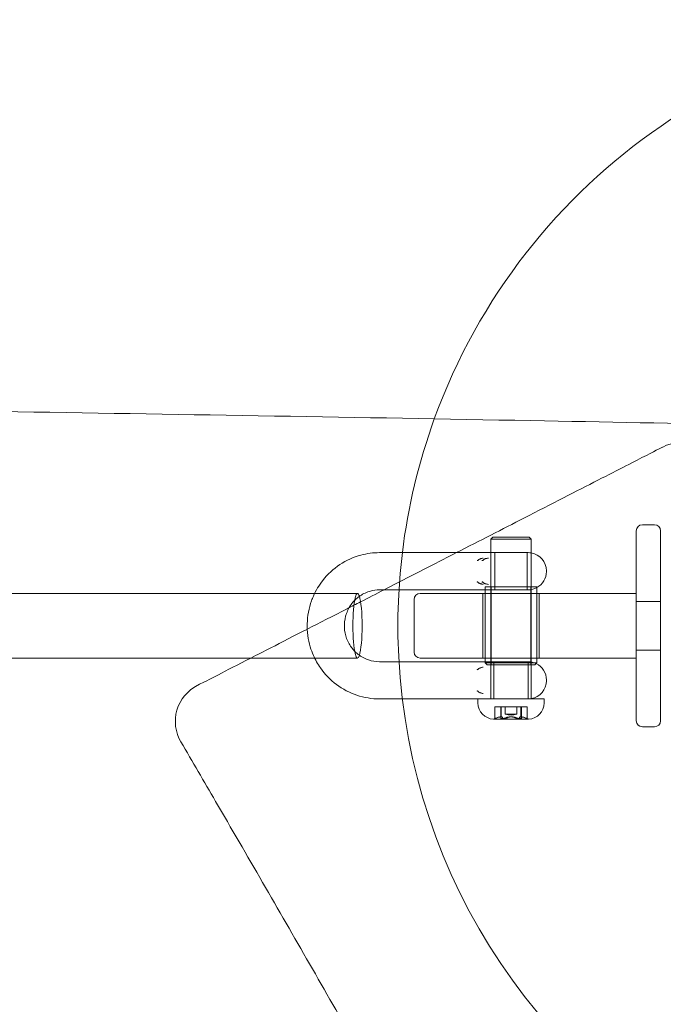
# Model space of a CAD drawing. Units: millimetres. Extents: x -2284 to 14043, y -2818 to 3250.
# Drawn here: x 2756 to 2916, y -94 to 150 of the extents above; entities that cross this region are included whole.
import ezdxf

# ---------------------------------------------------------------- set-up
doc = ezdxf.new("R2010")
doc.units = ezdxf.units.MM
doc.header["$MEASUREMENT"] = 0

msp = doc.modelspace()

# ---------------------------------------------------------------- linework, layer by layer
at = {"color": 0, "linetype": 'Continuous', "lineweight": 0}
for p, q in [((2913.5, 25), (2910.5, 25)), ((2909, 23.03), (2909, 23.5)), ((2909, -23.03), (2909, 23.03)), ((2915, 23.5), (2915, 23.03)), ((2915, 23.03), (2915, -23.03)), ((2873.5, 21.9), (2873, 21.4)), ((2873.86, 21.4), (2873, 21.4)), ((2873, 21.4), (2873, 18.1)), ((2873.5, 21.9), (2874.28, 21.9)), ((2883, 21.4), (2873.86, 21.4)), ((2874.28, 21.9), (2882.5, 21.9)), ((2882.5, 21.9), (2883, 21.4)), ((2883, 21.4), (2883, 18.04)), ((2845.46, 18.1), (2869.37, 18.1)), ((2873, 18.1), (2873, 1.9)), ((2874, 18.1), (2874, 8.9)), ((2882.25, 18.1), (2874.06, 18.1)), ((2882, 18.1), (2882, 8.9)), ((2883, 18.04), (2883, 1.9)), ((2886.75, 13.4), (2886.75, 13.6)), ((2829.39, 8), (150.35, 8)), ((2840, 8), (2829.39, 8)), ((2845.46, 8.9), (2869.37, 8.9)), ((2855.5, 8), (2875, 8)), ((2871, -8), (2871, 8)), ((2875.54, 9.65), (2871.6, 9.65)), ((2871.6, 9.65), (2871.6, 8.97)), ((2871.6, 8.97), (2871.6, 8)), ((2871.6, 8), (2871.6, -8)), ((2873.1, 9.65), (2873.1, -9.65)), ((2874.06, 8.9), (2882.25, 8.9)), ((2909, 8), (2875, 8)), ((2884.4, 9.65), (2875.54, 9.65)), ((2882.9, 9.65), (2882.9, -9.65)), ((2884.4, 9.65), (2884.4, 9.45)), ((2884.4, 9.45), (2884.4, 8)), ((2884.4, 8), (2884.4, -8)), ((2885, -8), (2885, 8)), ((2854, -6.5), (2854, 6.5)), ((2915, 6), (2909, 6)), ((2873, 1.9), (2873, -18.1)), ((2883, 1.9), (2883, -18.04)), ((2915, -6), (2909, -6)), ((150.35, -8), (2829.39, -8)), ((2829.39, -8), (2840, -8)), ((2869.37, -8.9), (2845.46, -8.9)), ((2875, -8), (2855.5, -8)), ((2871.6, -8), (2871.6, -8.97)), ((2871.6, -8.97), (2871.6, -9.15)), ((2871.6, -9.15), (2871.66, -9.15)), ((2872.1, -9.65), (2871.6, -9.15)), ((2871.66, -9.15), (2875.54, -9.15)), ((2875.74, -9.65), (2872.1, -9.65)), ((2873.75, -18.1), (2873.75, -8.9)), ((2882.25, -8.9), (2874.06, -8.9)), ((2875, -8), (2909, -8)), ((2875.54, -9.15), (2884.4, -9.15)), ((2883.9, -9.65), (2875.74, -9.65)), ((2882.25, -18.1), (2882.25, -8.9)), ((2883.9, -9.65), (2884.2, -9.35)), ((2884.2, -9.35), (2884.4, -9.15)), ((2884.4, -8), (2884.4, -9.15)), ((2886.75, -13.6), (2886.75, -13.4)), ((2869.37, -18.1), (2845.46, -18.1)), ((2871.22, -18.1), (2869.8, -18.1)), ((2869.8, -18.1), (2869.8, -19.1)), ((2886.2, -18.1), (2871.22, -18.1)), ((2883, -18.04), (2883, -18.1)), ((2886.2, -18.1), (2886.2, -19.1)), ((2873.99, -20.1), (2874.03, -20.1)), ((2873.99, -20.1), (2873.99, -20.1)), ((2873.99, -22.96), (2873.99, -20.1)), ((2874.03, -20.1), (2874.21, -20.1)), ((2874.21, -20.1), (2874.96, -20.1)), ((2874.96, -20.1), (2875.87, -20.1)), ((2875.44, -22.91), (2875.44, -20.1)), ((2875.56, -20.1), (2875.56, -22.61)), ((2875.87, -20.1), (2875.89, -20.1)), ((2875.89, -20.1), (2876.06, -20.1)), ((2876.06, -20.1), (2876.45, -20.1)), ((2876.45, -20.1), (2876.76, -20.1)), ((2876.55, -21.9), (2876.55, -20.1)), ((2879.45, -21.9), (2876.55, -21.9)), ((2876.76, -20.1), (2877.41, -20.1)), ((2877.41, -20.1), (2879.04, -20.1)), ((2879.04, -20.1), (2879.75, -20.1)), ((2879.45, -21.9), (2879.45, -20.1)), ((2879.75, -20.1), (2880.07, -20.1)), ((2880.07, -20.1), (2880.43, -20.1)), ((2880.43, -20.1), (2880.56, -20.1)), ((2880.44, -20.1), (2880.44, -22.61)), ((2880.56, -20.1), (2881.16, -20.1)), ((2880.56, -22.91), (2880.56, -20.1)), ((2881.16, -20.1), (2881.86, -20.1)), ((2881.86, -20.1), (2882.01, -20.1)), ((2882.01, -22.96), (2882.01, -20.1)), ((2873.66, -23.1), (2882.34, -23.1)), ((2909, -23.5), (2909, -23.03)), ((2915, -23.03), (2915, -23.5)), ((2910.5, -25), (2913.5, -25))]:
    msp.add_line(p, q, dxfattribs=at)
for centre, radius, start, end in [((3000, 0), 150, 17.7266, 160.0364), ((3000, 0), 150, 160.0364, 173.0694), ((2920.1, 35.34), 10, 27.1544, 117.1289), ((2910.5, 23.5), 1.5, 90, 180), ((2913.5, 23.5), 1.5, 360, 90), ((3000, 0), 150, 173.0694, 0), ((2882.25, 13.6), 4.5, 80.4059, 90), ((2882.25, 13.6), 4.5, 0, 80.4059), ((2882.25, 13.4), 4.5, 298.5404, 0), ((2855.5, 6.5), 1.5, 90, 180), ((2882.25, 13.4), 4.5, 270, 298.5404), ((2855.5, -6.5), 1.5, 180, 270), ((2882.25, -13.4), 4.5, 64.2678, 90), ((2882.25, -13.4), 4.5, 0, 64.2678), ((2882.25, -13.6), 4.5, 279.5941, 360), ((2804.91, -23.68), 10, 117.1289, 210.3191), ((2873.8, -19.1), 4, 180, 267.8753), ((2882.25, -13.6), 4.5, 270, 279.5941), ((2882.2, -19.1), 4, 272.1247, 360), ((2878, -16.74), 5.36, 254.2934, 285.7066), ((2873.66, -22.9), 0.2, 267.8753, 270), ((2873.66, -22.9), 0.2, 270, 295.8801), ((2878, -31.85), 9.75, 114.242, 115.8801), ((2878, -31.85), 9.74, 64.1199, 65.758), ((2882.34, -22.9), 0.2, 244.1199, 270), ((2882.34, -22.9), 0.2, 270, 272.1247), ((2910.5, -23.5), 1.5, 180, 270), ((2913.5, -23.5), 1.5, 270, 0)]:
    msp.add_arc(centre, radius, start, end, dxfattribs=at)
at = {"color": 0, "linetype": 'Continuous', "lineweight": 0, "extrusion": (0, 0, -1)}
for centre, major_axis, ratio, start_param, end_param in [((2840, 0), (0, 8), 0.142105, -0.530932, 0), ((2840, 0), (0, 8), 0.142105, 0, 0.422591), ((2840, 0), (0, 8), 0.142105, -2.61066, -0.530932), ((2840, 0), (0, -8), 0.142105, -2.719001, -0.422591), ((2840, 0), (0, -8), 0.142105, -0.422591, 0.530932), ((2876.87, -31.85), (0, 9.5), 0.854553, -0.343017, -0.253121), ((2875.75, -31.85), (0, 8.89), 0.827363, -0.024376, 0.024376), ((2879.05, -31.85), (0, 9.5), 0.877059, -0.343017, -0.253121), ((2876.69, -31.85), (0, 9.5), 0.798081, 0.253121, 0.343017), ((2879.74, -31.85), (0, 8.89), 0.9001, -0.024376, 0.024376), ((2880.18, -31.85), (0, 9.5), 0.022506, -0.343017, -0.253121), ((2880.16, -31.85), (0, 9.5), 0.122782, 0.253121, 0.343017), ((2878.85, -31.85), (0, 9.5), 0.920864, 0.253121, 0.343017), ((2881.99, -31.85), (0, 8.89), 0.072736, -0.024376, 0.024376)]:
    msp.add_ellipse(centre, major_axis=major_axis, ratio=ratio, start_param=start_param, end_param=end_param, dxfattribs=at)
at = {"color": 0, "linetype": 'Continuous', "lineweight": 0}
for centre, major_axis, ratio, start_param, end_param in [((2874.01, -31.85), (0, 8.89), 0.072736, -0.024376, 0.024376), ((2877.15, -31.85), (0, 9.5), 0.920864, 0.253121, 0.343017), ((2875.84, -31.85), (0, 9.5), 0.122782, 0.253121, 0.343017), ((2875.82, -31.85), (0, 9.5), 0.022506, -0.343017, -0.253121), ((2876.26, -31.85), (0, 8.89), 0.9001, -0.024376, 0.024376), ((2879.31, -31.85), (0, 9.5), 0.798081, 0.253121, 0.343017), ((2876.95, -31.85), (0, 9.5), 0.877059, -0.343017, -0.253121), ((2880.25, -31.85), (0, 8.89), 0.827363, -0.024376, 0.024376), ((2879.13, -31.85), (0, 9.5), 0.854553, -0.343017, -0.253121)]:
    msp.add_ellipse(centre, major_axis=major_axis, ratio=ratio, start_param=start_param, end_param=end_param, dxfattribs=at)
for points, knots in [([(2937.09, 49.73), (2919.02, 50.09), (2900.95, 50.44), (2840.57, 51.56), (2798.26, 52.29), (2713.65, 53.62), (2671.34, 54.23), (2586.75, 55.32), (2544.45, 55.81), (2459.87, 56.66), (2417.58, 57.02), (2333.01, 57.63), (2290.72, 57.88), (2220.7, 58.04), (2192.96, 58.06), (2138.19, 58.01), (2111.15, 57.94), (2051.55, 57.74), (2018.99, 57.58), (1941.31, 57.16), (1896.2, 56.86), (1799.67, 56.23), (1748.24, 55.89), (1663.55, 55.43), (1630.28, 55.28), (1571.69, 55.09), (1546.37, 55.03), (1498.79, 54.99), (1476.53, 55), (1433.69, 55.06), (1413.11, 55.11), (1370.61, 55.25), (1348.69, 55.34), (1302.52, 55.56), (1278.28, 55.69), (1226.16, 56), (1198.29, 56.17), (1135.55, 56.57), (1100.68, 56.79), (1011.91, 57.31), (958.01, 57.59), (862.28, 57.87), (820.46, 57.93), (751.93, 57.84), (725.23, 57.76), (676.26, 57.52), (653.98, 57.37), (604.14, 57.02), (576.57, 56.8), (512.66, 56.24), (476.33, 55.87), (403.65, 55.06), (367.31, 54.61), (294.63, 53.61), (258.28, 53.07), (185.59, 51.91), (149.25, 51.28), (102.2, 50.41), (91.5, 50.21), (80.79, 50.01)], [202.760134, 202.760134, 202.760134, 202.760134, 256.99323, 256.99323, 383.949672, 383.949672, 510.870404, 510.870404, 637.763, 637.763, 764.635035, 764.635035, 891.495571, 891.495571, 974.742765, 974.742765, 1055.899562, 1055.899562, 1153.674711, 1153.674711, 1289.130867, 1289.130867, 1443.504811, 1443.504811, 1543.324461, 1543.324461, 1619.279509, 1619.279509, 1686.067055, 1686.067055, 1747.821688, 1747.821688, 1813.605787, 1813.605787, 1886.40278, 1886.40278, 1970.100622, 1970.100622, 2074.852716, 2074.852716, 2236.761748, 2236.761748, 2362.325162, 2362.325162, 2442.442803, 2442.442803, 2509.257824, 2509.257824, 2591.974468, 2591.974468, 2700.993139, 2700.993139, 2810.022751, 2810.022751, 2919.073136, 2919.073136, 3028.153095, 3028.153095, 3060.2854, 3060.2854, 3060.2854, 3060.2854]), ([(2915.54, 44.24), (2915.54, 44.24), (2914.16, 43.54), (2908.76, 40.77), (2904.65, 38.66), (2894.28, 33.35), (2888.03, 30.15), (2875.9, 23.93), (2870.26, 21.04), (2864.52, 18.1)], [-1.571475, -1.571475, -1.571475, -1.571475, -1.195365, -1.195365, -0.805885, -0.805885, -0.416122, -0.416122, -0.114929, -0.114929, -0.114929, -0.114929]), ([(2829.07, 7.32), (2829.68, 8.72), (2830.47, 10.03), (2832.59, 12.74), (2834.02, 14.07), (2837.22, 16.19), (2838.98, 16.99), (2842.34, 17.89), (2843.9, 18.1), (2845.46, 18.1)], [5.130251, 5.130251, 5.130251, 5.130251, 5.38324, 5.38324, 5.703716, 5.703716, 6.022952, 6.022952, 6.283185, 6.283185, 6.283185, 6.283185]), ([(2864.52, 18.1), (2862.83, 17.23), (2861.13, 16.36), (2855.12, 13.28), (2850.79, 11.07), (2846.56, 8.9)], [-0.1149292, -0.1149292, -0.1149292, -0.1149292, -0.0262763, -0.0262763, 0.1985026, 0.1985026, 0.1985026, 0.1985026]), ([(2869.37, 18.1), (2869.4, 18.1), (2869.43, 18.1), (2869.48, 18.1), (2869.51, 18.1), (2869.63, 18.1), (2869.71, 18.1), (2869.94, 18.1), (2870.08, 18.1), (2870.39, 18.1), (2870.57, 18.1), (2870.81, 18.1), (2870.87, 18.1), (2871.05, 18.1), (2871.17, 18.1), (2871.42, 18.1), (2871.57, 18.1), (2871.89, 18.1), (2872.06, 18.1), (2872.4, 18.1), (2872.56, 18.1), (2872.82, 18.1), (2872.91, 18.1), (2873, 18.1)], [-0.0009226, -0.0009226, -0.0009226, -0.0009226, 0.007854, 0.007854, 0.0166306, 0.0166306, 0.0430887, 0.0430887, 0.0854941, 0.0854941, 0.1396002, 0.1396002, 0.1596816, 0.1596816, 0.1956689, 0.1956689, 0.2413102, 0.2413102, 0.3003308, 0.3003308, 0.3593514, 0.3593514, 0.3967079, 0.3967079, 0.3967079, 0.3967079]), ([(2873, 18.1), (2873.25, 18.1), (2873.47, 18.1), (2873.82, 18.1), (2873.95, 18.1), (2874.06, 18.1)], [0.3967079, 0.3967079, 0.3967079, 0.3967079, 0.4987899, 0.4987899, 0.585939, 0.585939, 0.585939, 0.585939]), ([(2871.1, 16.76), (2871.1, 16.76), (2871.1, 16.76), (2871.01, 16.73), (2870.9, 16.71), (2870.71, 16.67), (2870.62, 16.65), (2870.46, 16.61), (2870.39, 16.59), (2870.27, 16.54), (2870.21, 16.51), (2870.1, 16.44), (2870.04, 16.39), (2869.9, 16.29), (2869.82, 16.22), (2869.73, 16.17), (2869.71, 16.15), (2869.67, 16.14), (2869.66, 16.14), (2869.64, 16.13), (2869.63, 16.13), (2869.62, 16.13), (2869.62, 16.14), (2869.6, 16.14), (2869.6, 16.14), (2869.59, 16.16), (2869.58, 16.16), (2869.58, 16.18), (2869.58, 16.18), (2869.58, 16.18), (2869.58, 16.18), (2869.58, 16.19)], [-0.1233168, -0.1233168, -0.1233168, -0.1233168, -0.1230631, -0.1230631, -0.1026199, -0.1026199, -0.0859102, -0.0859102, -0.071304, -0.071304, -0.0578755, -0.0578755, -0.0425727, -0.0425727, -0.022178, -0.022178, -0.0148889, -0.0148889, -0.0113557, -0.0113557, -0.0091518, -0.0091518, -0.0072988, -0.0072988, -0.0051794, -0.0051794, -0.0016487, -0.0016487, -0.0006279, -0.0006279, 0, 0, 0, 0]), ([(2870.81, 16.19), (2870.82, 16.18), (2870.82, 16.18), (2870.82, 16.18), (2870.82, 16.18), (2870.83, 16.16), (2870.83, 16.16), (2870.85, 16.14), (2870.85, 16.14), (2870.86, 16.14), (2870.87, 16.13), (2870.88, 16.13), (2870.89, 16.13), (2870.91, 16.14), (2870.92, 16.14), (2870.95, 16.15), (2870.97, 16.17), (2871.05, 16.22), (2871.12, 16.29), (2871.24, 16.39), (2871.29, 16.44), (2871.39, 16.51), (2871.44, 16.54), (2871.57, 16.59), (2871.64, 16.61), (2871.8, 16.65), (2871.9, 16.67), (2872.13, 16.71), (2872.26, 16.73), (2872.4, 16.76), (2872.4, 16.76), (2872.4, 16.76)], [-0.2250331, -0.2250331, -0.2250331, -0.2250331, -0.2241008, -0.2241008, -0.2225852, -0.2225852, -0.217343, -0.217343, -0.214196, -0.214196, -0.2114447, -0.2114447, -0.2081725, -0.2081725, -0.2029267, -0.2029267, -0.1921044, -0.1921044, -0.1618232, -0.1618232, -0.1391116, -0.1391116, -0.119176, -0.119176, -0.0920445, -0.0920445, -0.0506628, -0.0506628, 0, 0, 0.0006284, 0.0006284, 0.0006284, 0.0006284]), ([(2869.58, 10.81), (2869.58, 10.82), (2869.58, 10.82), (2869.58, 10.82), (2869.58, 10.82), (2869.58, 10.84), (2869.59, 10.84), (2869.6, 10.86), (2869.6, 10.86), (2869.62, 10.86), (2869.62, 10.87), (2869.63, 10.87), (2869.64, 10.87), (2869.66, 10.86), (2869.67, 10.86), (2869.71, 10.85), (2869.73, 10.83), (2869.82, 10.78), (2869.9, 10.71), (2870.04, 10.61), (2870.1, 10.56), (2870.21, 10.49), (2870.27, 10.46), (2870.41, 10.41), (2870.48, 10.39), (2870.62, 10.35), (2870.71, 10.33), (2870.9, 10.29), (2871.01, 10.27), (2871.1, 10.24), (2871.1, 10.24), (2871.1, 10.24)], [-0.225043, -0.225043, -0.225043, -0.225043, -0.2241106, -0.2241106, -0.2225949, -0.2225949, -0.2173523, -0.2173523, -0.2142046, -0.2142046, -0.2114528, -0.2114528, -0.2081802, -0.2081802, -0.2029341, -0.2029341, -0.1921118, -0.1921118, -0.1618361, -0.1618361, -0.1391157, -0.1391157, -0.1191829, -0.1191829, -0.0920548, -0.0920548, -0.0506756, -0.0506756, 0, 0, 0.0006284, 0.0006284, 0.0006284, 0.0006284]), ([(2872.4, 10.24), (2872.4, 10.24), (2872.4, 10.24), (2872.26, 10.27), (2872.13, 10.29), (2871.9, 10.33), (2871.8, 10.35), (2871.62, 10.39), (2871.55, 10.41), (2871.44, 10.46), (2871.39, 10.49), (2871.29, 10.56), (2871.24, 10.61), (2871.12, 10.71), (2871.05, 10.78), (2870.97, 10.83), (2870.95, 10.85), (2870.92, 10.86), (2870.91, 10.86), (2870.89, 10.87), (2870.88, 10.87), (2870.87, 10.87), (2870.86, 10.86), (2870.85, 10.86), (2870.85, 10.86), (2870.83, 10.84), (2870.83, 10.84), (2870.82, 10.82), (2870.82, 10.82), (2870.82, 10.82), (2870.82, 10.82), (2870.81, 10.81)], [-0.1233175, -0.1233175, -0.1233175, -0.1233175, -0.1230638, -0.1230638, -0.1026158, -0.1026158, -0.0859077, -0.0859077, -0.0713016, -0.0713016, -0.0578718, -0.0578718, -0.042573, -0.042573, -0.022178, -0.022178, -0.0148889, -0.0148889, -0.0113557, -0.0113557, -0.0091519, -0.0091519, -0.0072989, -0.0072989, -0.0051794, -0.0051794, -0.0016487, -0.0016487, -0.0006279, -0.0006279, 0, 0, 0, 0]), ([(2829.07, -7.32), (2828.78, -6.64), (2828.52, -5.94), (2827.75, -3.38), (2827.5, -1.44), (2827.6, 2.43), (2827.96, 4.36), (2828.76, 6.56), (2828.91, 6.95), (2829.07, 7.32)], [4.2945269, 4.2945269, 4.2945269, 4.2945269, 4.4181539, 4.4181539, 4.7397867, 4.7397867, 5.0617318, 5.0617318, 5.130251, 5.130251, 5.130251, 5.130251]), ([(2839.68, 6.66), (2839.98, 6.94), (2840.31, 7.19), (2841.43, 7.95), (2842.29, 8.34), (2843.92, 8.8), (2844.69, 8.9), (2845.46, 8.9)], [5.5545829, 5.5545829, 5.5545829, 5.5545829, 5.6955274, 5.6955274, 6.0176087, 6.0176087, 6.2831853, 6.2831853, 6.2831853, 6.2831853]), ([(2871.6, 8.9), (2871.55, 8.9), (2871.5, 8.9), (2871.37, 8.9), (2871.3, 8.9), (2871.12, 8.9), (2871.01, 8.9), (2870.8, 8.9), (2870.69, 8.9), (2870.46, 8.9), (2870.35, 8.9), (2870.09, 8.9), (2869.95, 8.9), (2869.73, 8.9), (2869.65, 8.9), (2869.53, 8.9), (2869.5, 8.9), (2869.43, 8.9), (2869.4, 8.9), (2869.37, 8.9)], [2.6031567, 2.6031567, 2.6031567, 2.6031567, 2.6198448, 2.6198448, 2.6425336, 2.6425336, 2.6764082, 2.6764082, 2.7102829, 2.7102829, 2.7456141, 2.7456141, 2.7892498, 2.7892498, 2.8133526, 2.8133526, 2.8240921, 2.8240921, 2.8338198, 2.8338198, 2.8338198, 2.8338198]), ([(2874.06, 8.9), (2873.95, 8.9), (2873.82, 8.9), (2873.4, 8.9), (2873.08, 8.9), (2872.53, 8.9), (2872.32, 8.9), (2871.94, 8.9), (2871.77, 8.9), (2871.6, 8.9)], [2.2469395, 2.2469395, 2.2469395, 2.2469395, 2.3340054, 2.3340054, 2.473311, 2.473311, 2.5465779, 2.5465779, 2.6031567, 2.6031567, 2.6031567, 2.6031567]), ([(2840.76, 5.93), (2839.65, 5.36), (2838.54, 4.79), (2830.47, 0.65), (2824.01, -2.66), (2816.79, -6.36), (2815.13, -7.21), (2813.58, -8)], [0.3025371, 0.3025371, 0.3025371, 0.3025371, 0.363405, 0.363405, 0.7527683, 0.7527683, 0.8789401, 0.8789401, 0.8789401, 0.8789401]), ([(2839.68, -6.66), (2839.15, -6.18), (2838.68, -5.64), (2837.75, -4.26), (2837.35, -3.4), (2836.83, -1.58), (2836.72, -0.63), (2836.78, 1.25), (2836.96, 2.18), (2837.59, 3.95), (2838.05, 4.78), (2838.94, 5.93), (2839.29, 6.31), (2839.68, 6.66)], [3.870195, 3.870195, 3.870195, 3.870195, 4.113543, 4.113543, 4.431369, 4.431369, 4.746703, 4.746703, 5.061288, 5.061288, 5.377023, 5.377023, 5.554583, 5.554583, 5.554583, 5.554583]), ([(2845.46, -8.9), (2844.52, -8.9), (2843.58, -8.74), (2841.8, -8.13), (2840.95, -7.68), (2840.02, -6.96), (2839.85, -6.81), (2839.68, -6.66)], [3.1415927, 3.1415927, 3.1415927, 3.1415927, 3.4675479, 3.4675479, 3.7921692, 3.7921692, 3.8701951, 3.8701951, 3.8701951, 3.8701951]), ([(2813.58, -8), (2810.36, -9.65), (2807.66, -11.04), (2803.26, -13.29), (2801.69, -14.09), (2800.54, -14.68), (2800.35, -14.78), (2800.35, -14.78)], [0.8789401, 0.8789401, 0.8789401, 0.8789401, 1.1418447, 1.1418447, 1.4298109, 1.4298109, 1.5701046, 1.5701046, 1.5701046, 1.5701046]), ([(2845.46, -18.1), (2843.55, -18.1), (2841.64, -17.79), (2838.03, -16.58), (2836.31, -15.68), (2833.25, -13.39), (2831.9, -11.99), (2830.13, -9.45), (2829.55, -8.41), (2829.07, -7.32)], [3.141593, 3.141593, 3.141593, 3.141593, 3.459604, 3.459604, 3.77802, 3.77802, 4.09747, 4.09747, 4.294527, 4.294527, 4.294527, 4.294527]), ([(2869.37, -8.9), (2869.4, -8.9), (2869.42, -8.9), (2869.47, -8.9), (2869.49, -8.9), (2869.59, -8.9), (2869.66, -8.9), (2869.77, -8.9), (2869.82, -8.9), (2870.02, -8.9), (2870.18, -8.9), (2870.48, -8.9), (2870.61, -8.9), (2870.91, -8.9), (2871.09, -8.9), (2871.38, -8.9), (2871.49, -8.9), (2871.6, -8.9)], [-0.000919, -0.000919, -0.000919, -0.000919, 0.0067526, 0.0067526, 0.0144241, 0.0144241, 0.036207, 0.036207, 0.0493719, 0.0493719, 0.0987487, 0.0987487, 0.1393779, 0.1393779, 0.1935709, 0.1935709, 0.22975, 0.22975, 0.22975, 0.22975]), ([(2871.6, -8.9), (2871.63, -8.9), (2871.66, -8.9), (2871.88, -8.9), (2872.05, -8.9), (2872.4, -8.9), (2872.56, -8.9), (2873.08, -8.9), (2873.4, -8.9), (2873.82, -8.9), (2873.95, -8.9), (2874.06, -8.9)], [0.22975, 0.22975, 0.22975, 0.22975, 0.2400604, 0.2400604, 0.2995153, 0.2995153, 0.3589703, 0.3589703, 0.4986287, 0.4986287, 0.5859153, 0.5859153, 0.5859153, 0.5859153]), ([(2871.1, -10.24), (2871.1, -10.24), (2871.1, -10.24), (2871.01, -10.27), (2870.9, -10.29), (2870.71, -10.33), (2870.62, -10.35), (2870.46, -10.39), (2870.39, -10.41), (2870.27, -10.46), (2870.21, -10.49), (2870.1, -10.56), (2870.04, -10.61), (2869.9, -10.71), (2869.82, -10.78), (2869.73, -10.83), (2869.71, -10.85), (2869.67, -10.86), (2869.66, -10.86), (2869.64, -10.87), (2869.63, -10.87), (2869.62, -10.87), (2869.62, -10.86), (2869.6, -10.86), (2869.6, -10.86), (2869.59, -10.84), (2869.58, -10.84), (2869.58, -10.82), (2869.58, -10.82), (2869.58, -10.82), (2869.58, -10.82), (2869.58, -10.81)], [-0.1233175, -0.1233175, -0.1233175, -0.1233175, -0.1230638, -0.1230638, -0.1026158, -0.1026158, -0.0859077, -0.0859077, -0.0713016, -0.0713016, -0.0578718, -0.0578718, -0.042573, -0.042573, -0.022178, -0.022178, -0.0148889, -0.0148889, -0.0113557, -0.0113557, -0.0091519, -0.0091519, -0.0072989, -0.0072989, -0.0051794, -0.0051794, -0.0016487, -0.0016487, -0.0006279, -0.0006279, 0, 0, 0, 0]), ([(2869.58, -16.19), (2869.58, -16.18), (2869.58, -16.18), (2869.58, -16.18), (2869.58, -16.18), (2869.58, -16.16), (2869.59, -16.16), (2869.6, -16.14), (2869.6, -16.14), (2869.62, -16.14), (2869.62, -16.13), (2869.63, -16.13), (2869.64, -16.13), (2869.66, -16.14), (2869.67, -16.14), (2869.71, -16.15), (2869.73, -16.17), (2869.82, -16.22), (2869.9, -16.29), (2870.04, -16.39), (2870.1, -16.44), (2870.21, -16.51), (2870.27, -16.54), (2870.41, -16.59), (2870.48, -16.61), (2870.62, -16.65), (2870.71, -16.67), (2870.9, -16.71), (2871.01, -16.73), (2871.1, -16.76), (2871.1, -16.76), (2871.1, -16.76)], [-0.225033, -0.225033, -0.225033, -0.225033, -0.2241007, -0.2241007, -0.2225851, -0.2225851, -0.2173429, -0.2173429, -0.214196, -0.214196, -0.2114447, -0.2114447, -0.2081724, -0.2081724, -0.2029266, -0.2029266, -0.1921043, -0.1921043, -0.1618231, -0.1618231, -0.1391116, -0.1391116, -0.119176, -0.119176, -0.0920444, -0.0920444, -0.0506627, -0.0506627, 0, 0, 0.0006284, 0.0006284, 0.0006284, 0.0006284]), ([(2869.8, -18.1), (2869.8, -18.1), (2869.8, -18.1), (2869.72, -18.1), (2869.64, -18.1), (2869.53, -18.1), (2869.49, -18.1), (2869.43, -18.1), (2869.4, -18.1), (2869.37, -18.1)], [2.78947362, 2.78947362, 2.78947362, 2.78947362, 2.7899252, 2.7899252, 2.81433934, 2.81433934, 2.82398035, 2.82398035, 2.83362137, 2.83362137, 2.83362137, 2.83362137]), ([(2873.99, -22.96), (2873.99, -22.96), (2873.99, -22.96), (2874, -22.96), (2874.01, -22.95), (2874.03, -22.95), (2874.04, -22.94), (2874.07, -22.93), (2874.11, -22.91), (2874.13, -22.91), (2874.14, -22.9)], [-0.01585624, -0.01585624, -0.01585624, -0.01585624, -0.01126064, -0.01126064, 0, 0, 0, 0.01171475, 0.01171475, 0.01634781, 0.01634781, 0.01634781, 0.01634781]), ([(2874.21, -22.9), (2874.19, -22.91), (2874.18, -22.91), (2874.13, -22.93), (2874.1, -22.94), (2874.08, -22.95), (2874.06, -22.95), (2874.04, -22.96), (2874.03, -22.96), (2874.03, -22.96), (2874.03, -22.96)], [-0.01634781, -0.01634781, -0.01634781, -0.01634781, -0.01171475, -0.01171475, 0, 0, 0, 0.01139433, 0.01139433, 0.01586756, 0.01586756, 0.01586756, 0.01586756]), ([(2874.84, -22.65), (2874.91, -22.63), (2874.99, -22.6), (2875.21, -22.55), (2875.33, -22.54), (2875.41, -22.54), (2875.49, -22.54), (2875.54, -22.55), (2875.56, -22.6), (2875.56, -22.63), (2875.55, -22.65)], [-0.0833284, -0.0833284, -0.0833284, -0.0833284, -0.0561491, -0.0561491, 0, 0, 0, 0.0561491, 0.0561491, 0.0833284, 0.0833284, 0.0833284, 0.0833284]), ([(2875.87, -22.65), (2875.87, -22.63), (2875.86, -22.6), (2875.8, -22.55), (2875.72, -22.54), (2875.62, -22.54), (2875.51, -22.54), (2875.37, -22.55), (2875.13, -22.6), (2875.04, -22.63), (2874.96, -22.65)], [-0.0833284, -0.0833284, -0.0833284, -0.0833284, -0.0561491, -0.0561491, 0, 0, 0, 0.0561491, 0.0561491, 0.0833284, 0.0833284, 0.0833284, 0.0833284]), ([(2875.44, -22.9), (2875.44, -22.91), (2875.44, -22.91), (2875.44, -22.93), (2875.45, -22.94), (2875.47, -22.95), (2875.48, -22.95), (2875.51, -22.96), (2875.55, -22.96), (2875.56, -22.96), (2875.57, -22.96)], [-0.01634781, -0.01634781, -0.01634781, -0.01634781, -0.01171475, -0.01171475, 0, 0, 0, 0.01139433, 0.01139433, 0.01586756, 0.01586756, 0.01586756, 0.01586756]), ([(2876.06, -22.96), (2876.05, -22.96), (2876.03, -22.96), (2875.99, -22.96), (2875.96, -22.95), (2875.94, -22.95), (2875.92, -22.94), (2875.9, -22.93), (2875.89, -22.91), (2875.89, -22.91), (2875.89, -22.9)], [-0.01585624, -0.01585624, -0.01585624, -0.01585624, -0.01126064, -0.01126064, 0, 0, 0, 0.01184912, 0.01184912, 0.0163582, 0.0163582, 0.0163582, 0.0163582]), ([(2875.93, -22.96), (2875.95, -22.96), (2875.96, -22.96), (2876.01, -22.96), (2876.05, -22.95), (2876.09, -22.95), (2876.13, -22.94), (2876.17, -22.93), (2876.22, -22.91), (2876.23, -22.91), (2876.25, -22.9)], [-0.01585624, -0.01585624, -0.01585624, -0.01585624, -0.01126064, -0.01126064, 0, 0, 0, 0.01171475, 0.01171475, 0.01634781, 0.01634781, 0.01634781, 0.01634781]), ([(2876.76, -22.9), (2876.75, -22.91), (2876.74, -22.91), (2876.69, -22.93), (2876.65, -22.94), (2876.61, -22.95), (2876.58, -22.95), (2876.54, -22.96), (2876.48, -22.96), (2876.47, -22.96), (2876.45, -22.96)], [-0.01634781, -0.01634781, -0.01634781, -0.01634781, -0.01171475, -0.01171475, 0, 0, 0, 0.01126064, 0.01126064, 0.01585624, 0.01585624, 0.01585624, 0.01585624]), ([(2876.96, -22.65), (2877.04, -22.63), (2877.13, -22.6), (2877.4, -22.55), (2877.6, -22.54), (2877.79, -22.54), (2877.98, -22.54), (2878.17, -22.55), (2878.43, -22.6), (2878.51, -22.63), (2878.59, -22.65)], [-0.0833284, -0.0833284, -0.0833284, -0.0833284, -0.0561491, -0.0561491, 0, 0, 0, 0.0561491, 0.0561491, 0.0833284, 0.0833284, 0.0833284, 0.0833284]), ([(2879.04, -22.65), (2878.96, -22.63), (2878.87, -22.6), (2878.6, -22.55), (2878.4, -22.54), (2878.21, -22.54), (2878.02, -22.54), (2877.83, -22.55), (2877.57, -22.6), (2877.49, -22.63), (2877.41, -22.65)], [-0.0833284, -0.0833284, -0.0833284, -0.0833284, -0.0561491, -0.0561491, 0, 0, 0, 0.0561491, 0.0561491, 0.0833284, 0.0833284, 0.0833284, 0.0833284]), ([(2879.24, -22.9), (2879.25, -22.91), (2879.26, -22.91), (2879.31, -22.93), (2879.35, -22.94), (2879.39, -22.95), (2879.42, -22.95), (2879.46, -22.96), (2879.52, -22.96), (2879.53, -22.96), (2879.55, -22.96)], [-0.01634781, -0.01634781, -0.01634781, -0.01634781, -0.01171475, -0.01171475, 0, 0, 0, 0.01126064, 0.01126064, 0.01585624, 0.01585624, 0.01585624, 0.01585624]), ([(2880.07, -22.96), (2880.05, -22.96), (2880.04, -22.96), (2879.99, -22.96), (2879.95, -22.95), (2879.91, -22.95), (2879.87, -22.94), (2879.83, -22.93), (2879.78, -22.91), (2879.77, -22.91), (2879.75, -22.9)], [-0.01585624, -0.01585624, -0.01585624, -0.01585624, -0.01126064, -0.01126064, 0, 0, 0, 0.01171475, 0.01171475, 0.01634781, 0.01634781, 0.01634781, 0.01634781]), ([(2879.94, -22.96), (2879.95, -22.96), (2879.97, -22.96), (2880.01, -22.96), (2880.04, -22.95), (2880.06, -22.95), (2880.08, -22.94), (2880.1, -22.93), (2880.11, -22.91), (2880.11, -22.91), (2880.11, -22.9)], [-0.01585624, -0.01585624, -0.01585624, -0.01585624, -0.01126064, -0.01126064, 0, 0, 0, 0.01171475, 0.01171475, 0.01634781, 0.01634781, 0.01634781, 0.01634781]), ([(2880.13, -22.65), (2880.13, -22.63), (2880.14, -22.6), (2880.2, -22.55), (2880.28, -22.54), (2880.38, -22.54), (2880.49, -22.54), (2880.63, -22.55), (2880.87, -22.6), (2880.96, -22.63), (2881.04, -22.65)], [-0.0833284, -0.0833284, -0.0833284, -0.0833284, -0.0561491, -0.0561491, 0, 0, 0, 0.0561491, 0.0561491, 0.0833284, 0.0833284, 0.0833284, 0.0833284]), ([(2880.56, -22.9), (2880.56, -22.91), (2880.56, -22.91), (2880.56, -22.93), (2880.55, -22.94), (2880.53, -22.95), (2880.52, -22.95), (2880.49, -22.96), (2880.45, -22.96), (2880.44, -22.96), (2880.43, -22.96)], [-0.01634781, -0.01634781, -0.01634781, -0.01634781, -0.01171475, -0.01171475, 0, 0, 0, 0.01139433, 0.01139433, 0.01586756, 0.01586756, 0.01586756, 0.01586756]), ([(2881.16, -22.65), (2881.09, -22.63), (2881.01, -22.6), (2880.79, -22.55), (2880.67, -22.54), (2880.59, -22.54), (2880.51, -22.54), (2880.46, -22.55), (2880.44, -22.6), (2880.44, -22.63), (2880.45, -22.65)], [-0.0833284, -0.0833284, -0.0833284, -0.0833284, -0.0561491, -0.0561491, 0, 0, 0, 0.0561491, 0.0561491, 0.0833284, 0.0833284, 0.0833284, 0.0833284]), ([(2881.79, -22.9), (2881.81, -22.91), (2881.82, -22.91), (2881.87, -22.93), (2881.9, -22.94), (2881.92, -22.95), (2881.94, -22.95), (2881.96, -22.96), (2881.97, -22.96), (2881.97, -22.96), (2881.97, -22.96)], [-0.01634781, -0.01634781, -0.01634781, -0.01634781, -0.01171475, -0.01171475, 0, 0, 0, 0.01139433, 0.01139433, 0.01586756, 0.01586756, 0.01586756, 0.01586756]), ([(2882.01, -22.96), (2882.01, -22.96), (2882.01, -22.96), (2882, -22.96), (2881.99, -22.95), (2881.97, -22.95), (2881.95, -22.94), (2881.93, -22.93), (2881.89, -22.91), (2881.87, -22.91), (2881.86, -22.9)], [-0.01585624, -0.01585624, -0.01585624, -0.01585624, -0.01126064, -0.01126064, 0, 0, 0, 0.01184912, 0.01184912, 0.0163582, 0.0163582, 0.0163582, 0.0163582]), ([(3425.05, -1255.9), (3423.7, -1252.86), (3422.35, -1249.81), (3416.95, -1237.65), (3412.87, -1228.53), (3401.4, -1202.96), (3393.96, -1186.52), (3378.97, -1153.72), (3371.42, -1137.35), (3356.23, -1104.68), (3348.59, -1088.38), (3333.2, -1055.86), (3325.45, -1039.63), (3309.86, -1007.25), (3302.01, -991.09), (3286.22, -958.84), (3278.29, -942.74), (3264.59, -915.49), (3258.9, -904.3), (3248.09, -883.26), (3242.97, -873.39), (3231.71, -851.77), (3225.54, -840.03), (3211.15, -812.76), (3202.91, -797.25), (3183.96, -761.61), (3173.23, -741.48), (3155.32, -707.66), (3148.11, -694), (3135.78, -670.44), (3130.64, -660.55), (3121.11, -642.11), (3116.72, -633.54), (3108.38, -617.15), (3104.43, -609.33), (3096.37, -593.34), (3092.28, -585.16), (3083.7, -567.97), (3079.22, -558.95), (3069.65, -539.65), (3064.57, -529.36), (3053.26, -506.47), (3047.04, -493.86), (3031.32, -462.07), (3021.81, -442.89), (3003.53, -406.41), (2994.77, -389.11), (2980.4, -361.15), (2974.86, -350.47), (2964.76, -331.22), (2960.2, -322.64), (2950.67, -304.74), (2945.68, -295.41), (2933.37, -272.52), (2926.03, -258.95), (2911.26, -231.86), (2903.84, -218.33), (2888.92, -191.3), (2881.41, -177.81), (2866.33, -150.85), (2858.74, -137.39), (2843.49, -110.49), (2835.82, -97.06), (2820.4, -70.22), (2812.65, -56.82), (2802.01, -38.54), (2799.15, -33.63), (2796.28, -28.72)], [0, 0, 0, 0, 10.000009, 10.000009, 40.00026, 40.00026, 94.175813, 94.175813, 148.27116, 148.27116, 202.279338, 202.279338, 256.218258, 256.218258, 310.105829, 310.105829, 363.961662, 363.961662, 401.683886, 401.683886, 435.128432, 435.128432, 475.09003, 475.09003, 528.056422, 528.056422, 596.744119, 596.744119, 643.151955, 643.151955, 676.578778, 676.578778, 705.442243, 705.442243, 731.760492, 731.760492, 759.246379, 759.246379, 789.575421, 789.575421, 824.19536, 824.19536, 866.674503, 866.674503, 931.371584, 931.371584, 989.816138, 989.816138, 1025.954261, 1025.954261, 1055.101151, 1055.101151, 1086.82116, 1086.82116, 1133.096197, 1133.096197, 1179.392919, 1179.392919, 1225.734642, 1225.734642, 1272.142061, 1272.142061, 1318.635852, 1318.635852, 1365.23668, 1365.23668, 1382.352912, 1382.352912, 1382.352912, 1382.352912])]:
    msp.add_open_spline(points, degree=3, knots=knots, dxfattribs=at)
msp.add_open_spline([(2846.56, 8.9), (2844.61, 7.9), (2842.67, 6.9), (2840.76, 5.93)], degree=3, dxfattribs=at)

doc.saveas('drawing.dxf')
